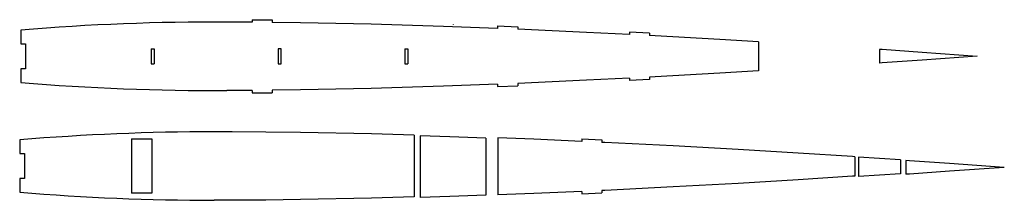
# Model space of a CAD drawing. Extents: x 10 to 989, y -25 to 154.
import ezdxf

# ---------------------------------------------------------------- set-up
doc = ezdxf.new("R2010")
doc.units = 0
doc.header["$LTSCALE"] = 0.1
doc.header["$MEASUREMENT"] = 0
for name, color, linetype in [('SENZA_NOME', 7, 'Continuous'), ('SENZA_NOME_2', 7, 'Continuous'), ('SENZA_NOME_3', 7, 'Continuous')]:
    doc.layers.add(name, color=color, linetype=linetype)

msp = doc.modelspace()

# ---------------------------------------------------------------- linework, layer by layer
at = {"color": 7}
for p, q in [((402.17, 39.22), (402.19, -21.97)), ((121.06, 35.58), (141.07, 35.59)), ((121.06, 35.58), (121.06, -18.34)), ((408.17, 38.61), (408.19, -22.58)), ((473.31, 36.34), (473.31, -20.32)), ((485.21, 36.58), (485.21, -20.08)), ((840.45, 17.93), (840.45, -1.43)), ((844.07, 17.5), (844.07, -1.86)), ((885.91, 14.68), (885.91, 0.95)), ((891.31, 14.16), (891.31, 0.44)), ((141.16, -18.34), (121.06, -18.34))]:
    msp.add_line(p, q, dxfattribs=at)
for p, q in [((568.93, 35.56), (588.76, 34.67)), ((568.93, 35.56), (568.93, 33.06)), ((588.76, 34.67), (588.76, 32.17)), ((568.93, -16.56), (568.93, -18.99)), ((568.93, -18.99), (588.76, -18.1)), ((588.76, -15.67), (588.76, -18.1))]:
    msp.add_line(p, q)
at = {"color": 7, "linetype": 'Continuous'}
for p, q in [((885.91, 0.95), (844.07, -1.86)), ((894.86, 0.68), (891.31, 0.44)), ((934.83, 3.57), (894.86, 0.68)), ((989.28, 7.35), (934.83, 3.57)), ((724.46, -8.55), (659.92, -12.1)), ((784.29, -4.99), (724.46, -8.55)), ((838.38, -1.57), (784.29, -4.99)), ((840.45, -1.43), (838.39, -1.57)), ((521.21, -18.7), (485.21, -20.08)), ((568.93, -16.56), (521.21, -18.7)), ((591.79, -15.53), (588.76, -15.67)), ((659.92, -12.1), (591.79, -15.53)), ((221, -25.38), (203.08, -25.36)), ((229.04, -25.33), (221, -25.38)), ((254.69, -25.17), (229.04, -25.33)), ((289.14, -24.74), (254.69, -25.17)), ((359.71, -23.26), (289.14, -24.74)), ((402.19, -21.97), (359.72, -23.26)), ((437.52, -21.69), (408.19, -22.58)), ((473.31, -20.32), (437.52, -21.69))]:
    msp.add_line(p, q, dxfattribs=at)
for centre, radius, start, end in [((202.36, -2142.49), 2294.18, 89.66934, 94.79303), ((202.36, 2377.83), 2294.18, 265.20697, 270.33066), ((200.61, -2248.12), 2290.72, 89.93819, 94.78152), ((200.61, 2265.38), 2290.72, 265.21848, 270.06181)]:
    msp.add_arc(centre, radius, start, end)
at = {"layer": 'SENZA_NOME', "color": 7, "linetype": 'Continuous'}
for p, q in [((220.76, 151.66), (215.6, 151.65)), ((240.9, 151.54), (220.76, 151.66)), ((240.9, 154.04), (260.9, 153.87)), ((240.9, 154.04), (240.9, 151.54)), ((260.9, 153.87), (260.9, 151.37)), ((288.9, 151.02), (260.9, 151.37)), ((359.48, 149.54), (288.9, 151.02)), ((431.28, 147.36), (359.48, 149.54)), ((485.12, 145.29), (431.28, 147.36)), ((485.12, 147.8), (505.12, 147.02)), ((485.12, 147.8), (485.12, 145.29)), ((505.12, 147.02), (505.12, 144.51)), ((573.65, 141.44), (505.12, 144.51)), ((616.42, 139.28), (573.66, 141.44)), ((636.42, 140.78), (616.42, 141.79)), ((616.42, 141.79), (616.42, 139.28)), ((636.42, 140.78), (636.42, 138.28)), ((641.79, 138.01), (636.42, 138.28)), ((706.33, 134.46), (641.79, 138)), ((744.73, 132.17), (706.33, 134.46)), ((140.38, 125.16), (143.55, 125.16)), ((140.38, 125.16), (140.38, 110.16)), ((143.55, 125.16), (143.55, 110.16)), ((266.74, 125.16), (266.74, 110.16)), ((269.74, 125.16), (266.74, 125.16)), ((269.74, 110.16), (269.74, 125.16)), ((392.93, 125.16), (392.93, 110.16)), ((392.93, 125.16), (395.93, 125.16)), ((395.93, 125.16), (395.93, 110.16)), ((865.07, 124.46), (865.07, 110.85)), ((867.7, 124.28), (865.07, 124.46)), ((907.67, 121.39), (867.71, 124.28)), ((962.13, 117.6), (907.67, 121.39)), ((962.13, 117.71), (907.67, 113.92)), ((140.38, 110.16), (143.55, 110.16)), ((266.74, 110.16), (269.74, 110.16)), ((392.93, 110.16), (395.93, 110.16)), ((867.7, 111.03), (865.07, 110.85)), ((907.67, 113.92), (867.71, 111.03)), ((706.33, 100.85), (641.79, 97.31)), ((744.73, 103.14), (706.33, 100.85)), ((485.12, 90.02), (431.28, 87.95)), ((485.12, 90.02), (485.12, 87.52)), ((485.12, 87.52), (505.12, 88.28)), ((573.65, 93.87), (505.12, 90.8)), ((505.12, 90.8), (505.12, 88.28)), ((616.42, 96.03), (573.66, 93.87)), ((616.42, 96.03), (616.42, 93.52)), ((636.42, 94.53), (616.42, 93.52)), ((641.79, 97.31), (636.42, 97.04)), ((636.42, 97.04), (636.42, 94.53)), ((220.76, 83.65), (215.6, 83.66)), ((240.9, 83.77), (220.76, 83.65)), ((240.9, 83.77), (240.9, 81.27)), ((240.9, 81.27), (260.9, 81.44)), ((288.9, 84.29), (260.9, 83.94)), ((260.9, 83.94), (260.9, 81.44)), ((359.48, 85.77), (288.9, 84.29)), ((431.28, 87.95), (359.48, 85.77)), ((221, 42.63), (203.08, 42.6)), ((254.69, 42.42), (221, 42.63)), ((289.14, 41.99), (254.69, 42.42)), ((359.71, 40.51), (289.14, 41.99)), ((402.17, 39.22), (359.72, 40.51)), ((437.52, 37.72), (408.17, 38.61)), ((473.31, 36.34), (437.52, 37.72)), ((521.21, 35.2), (485.21, 36.58)), ((568.93, 33.06), (521.21, 35.2)), ((591.79, 32.03), (588.76, 32.17)), ((659.92, 28.6), (591.79, 32.03)), ((724.46, 25.05), (659.92, 28.6)), ((784.29, 21.5), (724.46, 25.05)), ((838.38, 18.07), (784.29, 21.5)), ((840.45, 17.93), (838.39, 18.07)), ((885.91, 14.68), (844.07, 17.5)), ((894.86, 13.93), (891.31, 14.16)), ((934.83, 11.03), (894.86, 13.93)), ((989.28, 7.25), (934.83, 11.03))]:
    msp.add_line(p, q, dxfattribs=at)
at = {"layer": 'SENZA_NOME', "color": 7}
msp.add_line((141.07, 35.59), (141.16, -18.34), dxfattribs=at)
at = {"layer": 'SENZA_NOME_2', "color": 7, "linetype": 'Continuous'}
for p, q in [((10.67, 143.67), (10.67, 130.05)), ((10.67, 130.05), (15.56, 130.05)), ((15.56, 130.05), (15.56, 105.28)), ((15.56, 130.05), (15.56, 105.28)), ((744.73, 132.17), (744.73, 103.14)), ((15.56, 105.28), (10.66, 105.28)), ((10.66, 105.28), (10.66, 91.67)), ((9.66, 34.63), (9.66, 21.02)), ((9.66, 21.02), (14.56, 21.02)), ((14.56, 21.02), (14.56, -3.76)), ((14.56, -3.76), (9.66, -3.76)), ((9.66, -3.76), (9.66, -17.37))]:
    msp.add_line(p, q, dxfattribs=at)
at = {"layer": 'SENZA_NOME_3', "color": 7, "linetype": 'Continuous'}
msp.add_line((440.85, 149.56), (440.85, 149.36), dxfattribs=at)

doc.saveas('drawing.dxf')
